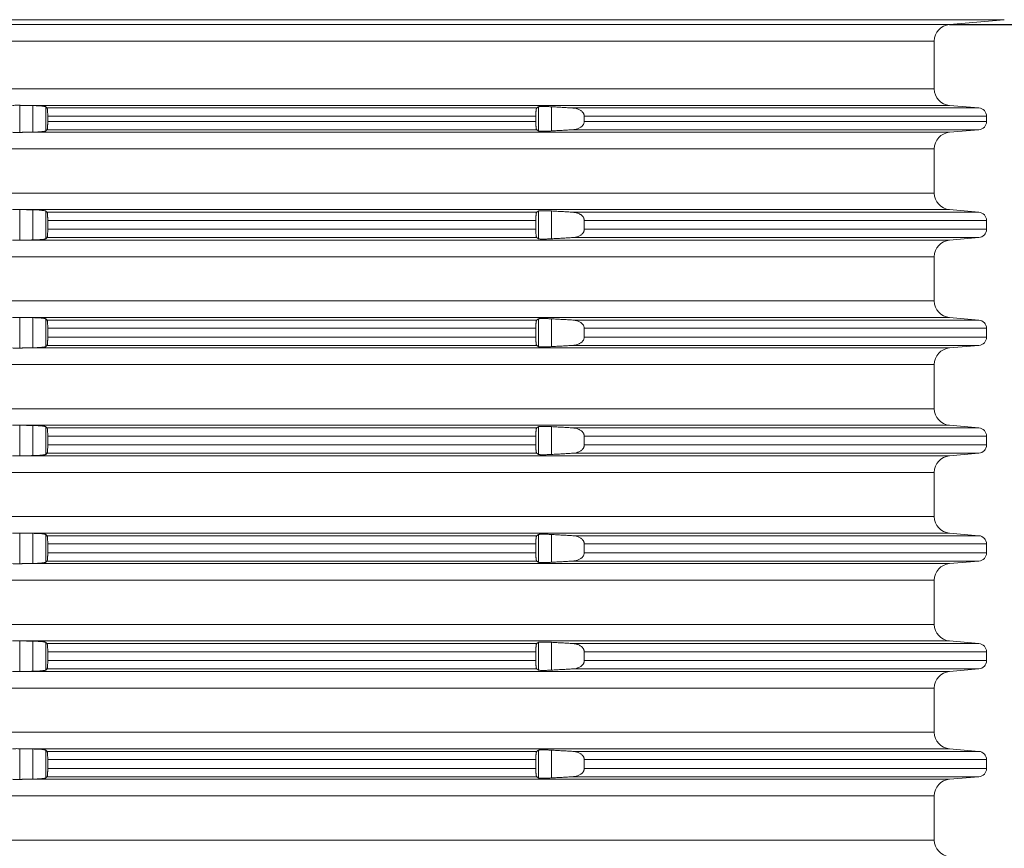
# Model space of a CAD drawing. Units: millimetres. Extents: x 2673 to 4786, y 0 to 1485.
# Drawn here: x 4133 to 4192, y 502 to 552 of the extents above; entities that cross this region are included whole.
import ezdxf

# ---------------------------------------------------------------- set-up
doc = ezdxf.new("R2010")
doc.units = ezdxf.units.MM
doc.linetypes.add('ACAD_ISO04W100', pattern=[30, 24, -3, 0, -3])
doc.layers.add('вспомогательный', color=140, linetype='Continuous', lineweight=20)
doc.layers.add('Оси', color=10, linetype='ACAD_ISO04W100', lineweight=13)
doc.styles.add('ГОСТ 2.304', font='isocpeui.ttf')
doc.dimstyles.new('ME10_DIM_10', dxfattribs={"dimtxt": 15, "dimasz": 10, "dimexe": 2, "dimexo": 0, "dimgap": 2, "dimtad": 4, "dimdsep": 46, "dimtxsty": 'ГОСТ 2.304', "dimcen": 0.09, "dimclrd": 1, "dimclre": 1, "dimclrt": 1, "dimadec": 0, "dimazin": 0, "dimtfac": 1, "dimtmove": 0, "dimatfit": 3, "dimfxl": 1, "dimtolj": 1, "dimtzin": 0, "dimlwd": 18, "dimarcsym": 0})

# ---------------------------------------------------------------- blocks, each defined once
blk = doc.blocks.new('HL8500_Artikel', base_point=(-1880.51, 530.347))
at = {"layer": 'вспомогательный', "linetype": 'Continuous'}
for p, q in [((-1665.001, 608.966), (-1517.052, 608.966)), ((-1661.694, 608.677), (-1520.359, 608.677)), ((-1520.359, 608.677), (-1517.052, 608.966)), ((-1660.781, 607.681), (-1521.272, 607.681)), ((-1521.272, 607.681), (-1521.272, 604.796)), ((-1660.781, 604.796), (-1521.272, 604.796)), ((-1576.42, 602.173), (-1576.42, 603.804)), ((-1576.226, 603.8), (-1520.359, 603.8)), ((-1575.634, 602.188), (-1575.634, 603.789)), ((-1520.359, 603.8), (-1518.579, 603.644)), ((-1574.837, 602.266), (-1574.837, 603.711)), ((-1574.769, 603.644), (-1545.245, 603.644)), ((-1545.147, 602.263), (-1545.147, 603.714)), ((-1544.35, 602.259), (-1544.35, 603.718)), ((-1543.066, 603.644), (-1518.579, 603.644)), ((-1574.729, 603.146), (-1545.3, 603.146)), ((-1574.729, 603.146), (-1574.729, 602.831)), ((-1574.729, 602.831), (-1545.3, 602.831)), ((-1545.3, 603.146), (-1545.3, 602.831)), ((-1542.379, 603.146), (-1518.122, 603.146)), ((-1542.379, 603.146), (-1542.379, 602.831)), ((-1542.379, 602.831), (-1518.122, 602.831)), ((-1518.122, 603.146), (-1518.122, 602.831)), ((-1576.226, 602.177), (-1520.359, 602.177)), ((-1574.769, 602.333), (-1545.245, 602.333)), ((-1543.066, 602.333), (-1518.579, 602.333)), ((-1520.359, 602.177), (-1518.579, 602.333)), ((-1660.781, 601.181), (-1521.272, 601.181)), ((-1521.272, 598.514), (-1521.272, 601.181)), ((-1660.781, 598.514), (-1521.272, 598.514)), ((-1576.42, 595.673), (-1576.42, 597.522)), ((-1576.226, 597.517), (-1520.359, 597.517)), ((-1575.634, 595.688), (-1575.634, 597.506)), ((-1574.837, 595.766), (-1574.837, 597.429)), ((-1574.769, 597.362), (-1545.245, 597.362)), ((-1545.147, 595.763), (-1545.147, 597.432)), ((-1544.35, 595.759), (-1544.35, 597.435)), ((-1543.066, 597.362), (-1518.579, 597.362)), ((-1520.359, 597.517), (-1518.579, 597.362)), ((-1574.729, 596.331), (-1574.729, 596.863)), ((-1574.729, 596.863), (-1545.3, 596.863)), ((-1545.3, 596.331), (-1545.3, 596.863)), ((-1542.379, 596.863), (-1518.122, 596.863)), ((-1542.379, 596.331), (-1542.379, 596.863)), ((-1518.122, 596.331), (-1518.122, 596.863)), ((-1574.729, 596.331), (-1545.3, 596.331)), ((-1542.379, 596.331), (-1518.122, 596.331)), ((-1576.226, 595.677), (-1520.359, 595.677)), ((-1574.769, 595.833), (-1545.245, 595.833)), ((-1543.066, 595.833), (-1518.579, 595.833)), ((-1520.359, 595.677), (-1518.579, 595.833)), ((-1660.781, 594.681), (-1521.272, 594.681)), ((-1521.272, 594.681), (-1521.272, 592.014)), ((-1660.781, 592.014), (-1521.272, 592.014)), ((-1576.42, 589.173), (-1576.42, 591.022)), ((-1576.226, 591.017), (-1520.359, 591.017)), ((-1575.634, 589.188), (-1575.634, 591.006)), ((-1574.837, 589.266), (-1574.837, 590.929)), ((-1574.769, 590.862), (-1545.245, 590.862)), ((-1545.147, 589.263), (-1545.147, 590.932)), ((-1544.35, 589.259), (-1544.35, 590.935)), ((-1543.066, 590.862), (-1518.579, 590.862)), ((-1520.359, 591.017), (-1518.579, 590.862)), ((-1574.729, 590.363), (-1574.729, 589.831)), ((-1574.729, 590.363), (-1545.3, 590.363)), ((-1545.3, 590.363), (-1545.3, 589.831)), ((-1542.379, 590.363), (-1542.379, 589.831)), ((-1542.379, 590.363), (-1518.122, 590.363)), ((-1518.122, 590.363), (-1518.122, 589.831)), ((-1574.729, 589.831), (-1545.3, 589.831)), ((-1542.379, 589.831), (-1518.122, 589.831)), ((-1576.226, 589.177), (-1520.359, 589.177)), ((-1574.769, 589.333), (-1545.245, 589.333)), ((-1543.066, 589.333), (-1518.579, 589.333)), ((-1520.359, 589.177), (-1518.579, 589.333)), ((-1660.781, 588.181), (-1521.272, 588.181)), ((-1521.272, 588.181), (-1521.272, 585.514)), ((-1660.781, 585.514), (-1521.272, 585.514)), ((-1576.42, 582.673), (-1576.42, 584.522)), ((-1576.226, 584.517), (-1520.359, 584.517)), ((-1575.634, 582.688), (-1575.634, 584.506)), ((-1574.837, 582.766), (-1574.837, 584.429)), ((-1574.769, 584.362), (-1545.245, 584.362)), ((-1545.147, 582.763), (-1545.147, 584.432)), ((-1544.35, 582.759), (-1544.35, 584.435)), ((-1543.066, 584.362), (-1518.579, 584.362)), ((-1520.359, 584.517), (-1518.579, 584.362)), ((-1574.729, 583.863), (-1545.3, 583.863)), ((-1574.729, 583.331), (-1574.729, 583.863)), ((-1545.3, 583.331), (-1545.3, 583.863)), ((-1542.379, 583.331), (-1542.379, 583.863)), ((-1542.379, 583.863), (-1518.122, 583.863)), ((-1518.122, 583.331), (-1518.122, 583.863)), ((-1574.729, 583.331), (-1545.3, 583.331)), ((-1542.379, 583.331), (-1518.122, 583.331)), ((-1576.226, 582.677), (-1520.359, 582.677)), ((-1574.769, 582.833), (-1545.245, 582.833)), ((-1543.066, 582.833), (-1518.579, 582.833)), ((-1520.359, 582.677), (-1518.579, 582.833)), ((-1660.781, 581.681), (-1521.272, 581.681)), ((-1521.272, 581.681), (-1521.272, 579.014)), ((-1660.781, 579.014), (-1521.272, 579.014)), ((-1576.42, 576.173), (-1576.42, 578.022)), ((-1576.226, 578.017), (-1520.359, 578.017)), ((-1575.634, 576.188), (-1575.634, 578.006)), ((-1574.837, 576.266), (-1574.837, 577.929)), ((-1574.769, 577.862), (-1545.245, 577.862)), ((-1545.147, 576.263), (-1545.147, 577.932)), ((-1544.35, 576.259), (-1544.35, 577.935)), ((-1543.066, 577.862), (-1518.579, 577.862)), ((-1520.359, 578.017), (-1518.579, 577.862)), ((-1574.729, 577.363), (-1545.3, 577.363)), ((-1574.729, 577.363), (-1574.729, 576.831)), ((-1545.3, 577.363), (-1545.3, 576.831)), ((-1542.379, 577.363), (-1542.379, 576.831)), ((-1542.379, 577.363), (-1518.122, 577.363)), ((-1518.122, 577.363), (-1518.122, 576.831)), ((-1574.729, 576.831), (-1545.3, 576.831)), ((-1542.379, 576.831), (-1518.122, 576.831)), ((-1576.226, 576.177), (-1520.359, 576.177)), ((-1574.769, 576.333), (-1545.245, 576.333)), ((-1543.066, 576.333), (-1518.579, 576.333)), ((-1520.359, 576.177), (-1518.579, 576.333)), ((-1660.781, 575.181), (-1521.272, 575.181)), ((-1521.272, 575.181), (-1521.272, 572.514)), ((-1660.781, 572.514), (-1521.272, 572.514)), ((-1576.42, 569.673), (-1576.42, 571.522)), ((-1576.226, 571.517), (-1520.359, 571.517)), ((-1575.634, 569.688), (-1575.634, 571.506)), ((-1574.837, 569.766), (-1574.837, 571.429)), ((-1574.769, 571.362), (-1545.245, 571.362)), ((-1545.147, 569.763), (-1545.147, 571.432)), ((-1544.35, 569.759), (-1544.35, 571.435)), ((-1543.066, 571.362), (-1518.579, 571.362)), ((-1520.359, 571.517), (-1518.579, 571.362)), ((-1574.729, 570.863), (-1545.3, 570.863)), ((-1574.729, 570.331), (-1574.729, 570.863)), ((-1545.3, 570.331), (-1545.3, 570.863)), ((-1542.379, 570.863), (-1518.122, 570.863)), ((-1542.379, 570.331), (-1542.379, 570.863)), ((-1518.122, 570.331), (-1518.122, 570.863)), ((-1574.729, 570.331), (-1545.3, 570.331)), ((-1542.379, 570.331), (-1518.122, 570.331)), ((-1576.226, 569.677), (-1520.359, 569.677)), ((-1574.769, 569.833), (-1545.245, 569.833)), ((-1543.066, 569.833), (-1518.579, 569.833)), ((-1520.359, 569.677), (-1518.579, 569.833)), ((-1660.781, 568.681), (-1521.272, 568.681)), ((-1521.272, 568.681), (-1521.272, 566.014)), ((-1660.781, 566.014), (-1521.272, 566.014)), ((-1576.42, 563.173), (-1576.42, 565.022)), ((-1576.226, 565.017), (-1520.359, 565.017)), ((-1575.634, 563.188), (-1575.634, 565.006)), ((-1574.837, 563.266), (-1574.837, 564.929)), ((-1574.769, 564.862), (-1545.245, 564.862)), ((-1545.147, 563.263), (-1545.147, 564.932)), ((-1544.35, 563.259), (-1544.35, 564.935)), ((-1543.066, 564.862), (-1518.579, 564.862)), ((-1520.359, 565.017), (-1518.579, 564.862)), ((-1574.729, 564.363), (-1545.3, 564.363)), ((-1574.729, 563.831), (-1574.729, 564.363)), ((-1545.3, 563.831), (-1545.3, 564.363)), ((-1542.379, 564.363), (-1518.122, 564.363)), ((-1542.379, 563.831), (-1542.379, 564.363)), ((-1518.122, 563.831), (-1518.122, 564.363)), ((-1574.729, 563.831), (-1545.3, 563.831)), ((-1542.379, 563.831), (-1518.122, 563.831)), ((-1576.226, 563.177), (-1520.359, 563.177)), ((-1574.769, 563.333), (-1545.245, 563.333)), ((-1543.066, 563.333), (-1518.579, 563.333)), ((-1520.359, 563.177), (-1518.579, 563.333)), ((-1660.781, 562.181), (-1521.272, 562.181)), ((-1521.272, 562.181), (-1521.272, 559.514)), ((-1660.781, 559.514), (-1521.272, 559.514))]:
    blk.add_line(p, q, dxfattribs=at)
for centre, radius, start, end in [((-1520.272, 607.681), 1, 95, 180), ((-1520.272, 604.796), 1, 180, -95), ((-1518.622, 603.146), 0.5, 0, 85), ((-1518.622, 602.831), 0.5, -85, 0), ((-1520.272, 601.181), 1, 95, 180), ((-1520.272, 598.514), 1, 180, -95), ((-1518.622, 596.863), 0.5, 0, 85), ((-1518.622, 596.331), 0.5, -85, 0), ((-1520.272, 594.681), 1, 95, 180), ((-1520.272, 592.014), 1, 180, -95), ((-1518.622, 590.363), 0.5, 0, 85), ((-1518.622, 589.831), 0.5, -85, 0), ((-1520.272, 588.181), 1, 95, 180), ((-1520.272, 585.514), 1, 180, -95), ((-1518.622, 583.863), 0.5, 0, 85), ((-1518.622, 583.331), 0.5, -85, 0), ((-1520.272, 581.681), 1, 95, 180), ((-1520.272, 579.014), 1, 180, -95), ((-1518.622, 577.363), 0.5, 0, 85), ((-1518.622, 576.831), 0.5, -85, 0), ((-1520.272, 575.181), 1, 95, 180), ((-1520.272, 572.514), 1, 180, -95), ((-1518.622, 570.863), 0.5, 0, 85), ((-1518.622, 570.331), 0.5, -85, 0), ((-1520.272, 568.681), 1, 95, 180), ((-1520.272, 566.014), 1, 180, -95), ((-1518.622, 564.363), 0.5, 0, 85), ((-1518.622, 563.831), 0.5, -85, 0), ((-1520.272, 562.181), 1, 95, 180), ((-1520.272, 559.514), 1, 180, -95)]:
    blk.add_arc(centre, radius, start, end, dxfattribs=at)
for points in [[(-1576.862, 603.8), (-1576.763, 603.803), (-1576.651, 603.806), (-1576.533, 603.806), (-1576.42, 603.804)], [(-1576.42, 603.804), (-1576.371, 603.803), (-1576.323, 603.802), (-1576.274, 603.801), (-1576.226, 603.8)], [(-1575.634, 603.789), (-1575.782, 603.791), (-1575.93, 603.794), (-1576.078, 603.797), (-1576.226, 603.8)], [(-1574.837, 603.711), (-1574.852, 603.72), (-1574.879, 603.728), (-1574.922, 603.738), (-1574.966, 603.745), (-1575.018, 603.752), (-1575.093, 603.76), (-1575.252, 603.773), (-1575.434, 603.783), (-1575.533, 603.786), (-1575.634, 603.789)], [(-1574.769, 603.644), (-1574.786, 603.661), (-1574.803, 603.677), (-1574.82, 603.694), (-1574.837, 603.711)], [(-1574.729, 603.146), (-1574.729, 603.193), (-1574.73, 603.235), (-1574.73, 603.27), (-1574.733, 603.347), (-1574.736, 603.419), (-1574.741, 603.484), (-1574.744, 603.517), (-1574.746, 603.544), (-1574.749, 603.564), (-1574.754, 603.594), (-1574.759, 603.618), (-1574.764, 603.636), (-1574.769, 603.644)], [(-1545.245, 603.644), (-1545.25, 603.638), (-1545.255, 603.629), (-1545.261, 603.612), (-1545.269, 603.584), (-1545.275, 603.55), (-1545.281, 603.51), (-1545.287, 603.453), (-1545.292, 603.402), (-1545.294, 603.361), (-1545.297, 603.308), (-1545.299, 603.245), (-1545.3, 603.19), (-1545.3, 603.146)], [(-1545.147, 603.714), (-1545.171, 603.697), (-1545.196, 603.679), (-1545.22, 603.661), (-1545.245, 603.644)], [(-1544.35, 603.718), (-1544.462, 603.723), (-1544.55, 603.727), (-1544.633, 603.73), (-1544.732, 603.733), (-1544.815, 603.734), (-1544.89, 603.734), (-1544.979, 603.733), (-1545.051, 603.73), (-1545.104, 603.725), (-1545.129, 603.72), (-1545.147, 603.714)], [(-1543.066, 603.644), (-1543.388, 603.662), (-1543.708, 603.681), (-1544.028, 603.699), (-1544.35, 603.718)], [(-1542.379, 603.146), (-1542.38, 603.157), (-1542.38, 603.169), (-1542.385, 603.208), (-1542.397, 603.253), (-1542.411, 603.29), (-1542.433, 603.331), (-1542.465, 603.377), (-1542.503, 603.421), (-1542.566, 603.476), (-1542.625, 603.515), (-1542.702, 603.556), (-1542.786, 603.59), (-1542.862, 603.613), (-1542.959, 603.633), (-1543.016, 603.64), (-1543.066, 603.644)], [(-1574.769, 602.333), (-1574.763, 602.343), (-1574.759, 602.359), (-1574.752, 602.392), (-1574.746, 602.437), (-1574.741, 602.492), (-1574.738, 602.535), (-1574.734, 602.592), (-1574.732, 602.655), (-1574.73, 602.707), (-1574.729, 602.775), (-1574.729, 602.831)], [(-1545.3, 602.831), (-1545.3, 602.765), (-1545.298, 602.711), (-1545.297, 602.668), (-1545.294, 602.62), (-1545.292, 602.574), (-1545.287, 602.524), (-1545.281, 602.467), (-1545.273, 602.416), (-1545.265, 602.376), (-1545.255, 602.348), (-1545.25, 602.338), (-1545.245, 602.333)], [(-1543.066, 602.333), (-1543.016, 602.337), (-1542.959, 602.344), (-1542.781, 602.388), (-1542.625, 602.461), (-1542.566, 602.501), (-1542.503, 602.556), (-1542.461, 602.603), (-1542.433, 602.646), (-1542.396, 602.725), (-1542.38, 602.808), (-1542.38, 602.819), (-1542.379, 602.831)], [(-1576.42, 602.173), (-1576.533, 602.171), (-1576.651, 602.171), (-1576.763, 602.173), (-1576.862, 602.177)], [(-1576.226, 602.177), (-1576.274, 602.176), (-1576.323, 602.175), (-1576.371, 602.174), (-1576.42, 602.173)], [(-1576.226, 602.177), (-1576.078, 602.18), (-1575.93, 602.183), (-1575.782, 602.185), (-1575.634, 602.188)], [(-1575.634, 602.188), (-1575.544, 602.19), (-1575.434, 602.194), (-1575.33, 602.199), (-1575.251, 602.204), (-1575.16, 602.211), (-1575.093, 602.217), (-1575.004, 602.226), (-1574.932, 602.237), (-1574.879, 602.248), (-1574.854, 602.256), (-1574.837, 602.266)], [(-1574.837, 602.266), (-1574.82, 602.283), (-1574.803, 602.299), (-1574.786, 602.316), (-1574.769, 602.333)], [(-1545.245, 602.333), (-1545.22, 602.315), (-1545.196, 602.298), (-1545.171, 602.28), (-1545.147, 602.263)], [(-1545.147, 602.263), (-1545.132, 602.257), (-1545.104, 602.252), (-1545.051, 602.247), (-1544.979, 602.244), (-1544.89, 602.242), (-1544.823, 602.242), (-1544.732, 602.244), (-1544.643, 602.246), (-1544.55, 602.249), (-1544.462, 602.253), (-1544.35, 602.259)], [(-1544.35, 602.259), (-1544.028, 602.277), (-1543.708, 602.296), (-1543.387, 602.314), (-1543.066, 602.333)], [(-1576.862, 597.517), (-1576.763, 597.521), (-1576.651, 597.524), (-1576.533, 597.524), (-1576.42, 597.522)], [(-1576.42, 597.522), (-1576.371, 597.52), (-1576.323, 597.519), (-1576.274, 597.518), (-1576.226, 597.517)], [(-1575.634, 597.506), (-1575.782, 597.509), (-1575.93, 597.512), (-1576.078, 597.515), (-1576.226, 597.517)], [(-1574.837, 597.429), (-1574.854, 597.438), (-1574.879, 597.446), (-1574.912, 597.454), (-1574.966, 597.463), (-1575.032, 597.471), (-1575.093, 597.478), (-1575.252, 597.491), (-1575.434, 597.5), (-1575.544, 597.504), (-1575.634, 597.506)], [(-1574.769, 597.362), (-1574.786, 597.378), (-1574.803, 597.395), (-1574.82, 597.412), (-1574.837, 597.429)], [(-1574.729, 596.863), (-1574.729, 596.926), (-1574.73, 596.987), (-1574.732, 597.032), (-1574.733, 597.071), (-1574.734, 597.102), (-1574.737, 597.142), (-1574.739, 597.175), (-1574.741, 597.202), (-1574.746, 597.258), (-1574.752, 597.302), (-1574.759, 597.336), (-1574.764, 597.354), (-1574.769, 597.362)], [(-1545.245, 597.362), (-1545.25, 597.356), (-1545.255, 597.346), (-1545.265, 597.319), (-1545.273, 597.279), (-1545.281, 597.228), (-1545.284, 597.2), (-1545.288, 597.165), (-1545.292, 597.12), (-1545.294, 597.074), (-1545.297, 597.026), (-1545.299, 596.946), (-1545.3, 596.863)], [(-1545.147, 597.432), (-1545.171, 597.414), (-1545.196, 597.397), (-1545.22, 597.379), (-1545.245, 597.362)], [(-1544.35, 597.435), (-1544.462, 597.441), (-1544.55, 597.445), (-1544.673, 597.449), (-1544.787, 597.452), (-1544.89, 597.452), (-1544.979, 597.451), (-1545.051, 597.447), (-1545.104, 597.442), (-1545.132, 597.437), (-1545.147, 597.432)], [(-1543.066, 597.362), (-1543.387, 597.38), (-1543.708, 597.399), (-1544.029, 597.417), (-1544.35, 597.435)], [(-1542.379, 596.863), (-1542.38, 596.875), (-1542.38, 596.887), (-1542.386, 596.932), (-1542.397, 596.971), (-1542.414, 597.013), (-1542.433, 597.049), (-1542.468, 597.099), (-1542.503, 597.139), (-1542.566, 597.194), (-1542.625, 597.233), (-1542.711, 597.278), (-1542.786, 597.308), (-1542.871, 597.333), (-1542.959, 597.35), (-1543.009, 597.357), (-1543.066, 597.362)], [(-1574.769, 595.833), (-1574.764, 595.842), (-1574.759, 595.859), (-1574.754, 595.88), (-1574.749, 595.913), (-1574.745, 595.945), (-1574.741, 595.992), (-1574.737, 596.04), (-1574.734, 596.092), (-1574.732, 596.155), (-1574.73, 596.207), (-1574.73, 596.262), (-1574.729, 596.331)], [(-1545.3, 596.331), (-1545.3, 596.265), (-1545.298, 596.211), (-1545.297, 596.168), (-1545.294, 596.12), (-1545.292, 596.074), (-1545.287, 596.024), (-1545.281, 595.967), (-1545.277, 595.935), (-1545.272, 595.911), (-1545.269, 595.892), (-1545.262, 595.867), (-1545.255, 595.848), (-1545.25, 595.839), (-1545.245, 595.833)], [(-1543.066, 595.833), (-1543.016, 595.837), (-1542.959, 595.844), (-1542.862, 595.864), (-1542.786, 595.886), (-1542.702, 595.92), (-1542.625, 595.961), (-1542.566, 596.001), (-1542.503, 596.056), (-1542.461, 596.103), (-1542.433, 596.146), (-1542.414, 596.181), (-1542.397, 596.224), (-1542.386, 596.265), (-1542.38, 596.308), (-1542.38, 596.319), (-1542.379, 596.331)], [(-1576.42, 595.673), (-1576.533, 595.671), (-1576.651, 595.671), (-1576.763, 595.673), (-1576.862, 595.677)], [(-1576.226, 595.677), (-1576.274, 595.676), (-1576.323, 595.675), (-1576.371, 595.674), (-1576.42, 595.673)], [(-1576.226, 595.677), (-1576.078, 595.68), (-1575.93, 595.683), (-1575.782, 595.685), (-1575.634, 595.688)], [(-1575.634, 595.688), (-1575.533, 595.691), (-1575.434, 595.694), (-1575.34, 595.699), (-1575.251, 595.704), (-1575.168, 595.71), (-1575.093, 595.717), (-1575.004, 595.726), (-1574.932, 595.737), (-1574.879, 595.748), (-1574.849, 595.758), (-1574.837, 595.766)], [(-1574.837, 595.766), (-1574.82, 595.783), (-1574.803, 595.799), (-1574.786, 595.816), (-1574.769, 595.833)], [(-1545.245, 595.833), (-1545.22, 595.815), (-1545.196, 595.798), (-1545.171, 595.78), (-1545.147, 595.763)], [(-1545.147, 595.763), (-1545.129, 595.756), (-1545.104, 595.752), (-1545.071, 595.748), (-1545.017, 595.745), (-1544.965, 595.743), (-1544.89, 595.742), (-1544.815, 595.743), (-1544.732, 595.744), (-1544.653, 595.746), (-1544.55, 595.749), (-1544.451, 595.754), (-1544.35, 595.759)], [(-1544.35, 595.759), (-1544.028, 595.777), (-1543.708, 595.796), (-1543.387, 595.814), (-1543.066, 595.833)], [(-1576.862, 591.017), (-1576.763, 591.021), (-1576.651, 591.024), (-1576.533, 591.024), (-1576.42, 591.022)], [(-1576.42, 591.022), (-1576.371, 591.02), (-1576.323, 591.019), (-1576.274, 591.018), (-1576.226, 591.017)], [(-1575.634, 591.006), (-1575.782, 591.009), (-1575.93, 591.012), (-1576.078, 591.015), (-1576.226, 591.017)], [(-1574.837, 590.929), (-1574.849, 590.936), (-1574.879, 590.946), (-1574.899, 590.951), (-1574.928, 590.956), (-1574.966, 590.963), (-1575.025, 590.971), (-1575.093, 590.978), (-1575.168, 590.985), (-1575.251, 590.991), (-1575.301, 590.994), (-1575.362, 590.997), (-1575.434, 591), (-1575.533, 591.004), (-1575.634, 591.006)], [(-1574.769, 590.862), (-1574.786, 590.878), (-1574.803, 590.895), (-1574.82, 590.912), (-1574.837, 590.929)], [(-1574.729, 590.363), (-1574.73, 590.433), (-1574.73, 590.487), (-1574.734, 590.602), (-1574.741, 590.702), (-1574.744, 590.74), (-1574.749, 590.782), (-1574.753, 590.809), (-1574.759, 590.836), (-1574.764, 590.852), (-1574.769, 590.862)], [(-1545.245, 590.862), (-1545.25, 590.855), (-1545.255, 590.846), (-1545.261, 590.83), (-1545.269, 590.802), (-1545.276, 590.764), (-1545.281, 590.728), (-1545.287, 590.67), (-1545.292, 590.62), (-1545.295, 590.57), (-1545.297, 590.526), (-1545.299, 590.446), (-1545.3, 590.363)], [(-1545.147, 590.932), (-1545.171, 590.914), (-1545.196, 590.897), (-1545.22, 590.879), (-1545.245, 590.862)], [(-1544.35, 590.935), (-1544.407, 590.938), (-1544.475, 590.942), (-1544.55, 590.945), (-1544.621, 590.948), (-1544.682, 590.949), (-1544.732, 590.951), (-1544.806, 590.952), (-1544.89, 590.952), (-1544.979, 590.951), (-1545.051, 590.947), (-1545.104, 590.942), (-1545.127, 590.939), (-1545.14, 590.935), (-1545.147, 590.932)], [(-1543.066, 590.862), (-1543.388, 590.88), (-1543.708, 590.899), (-1544.029, 590.917), (-1544.35, 590.935)], [(-1542.379, 590.363), (-1542.38, 590.375), (-1542.38, 590.387), (-1542.396, 590.469), (-1542.433, 590.549), (-1542.465, 590.595), (-1542.503, 590.639), (-1542.553, 590.683), (-1542.625, 590.733), (-1542.702, 590.774), (-1542.786, 590.808), (-1542.88, 590.835), (-1542.959, 590.85), (-1543.016, 590.858), (-1543.066, 590.862)], [(-1574.769, 589.333), (-1574.764, 589.341), (-1574.759, 589.359), (-1574.752, 589.392), (-1574.746, 589.437), (-1574.741, 589.492), (-1574.737, 589.546), (-1574.734, 589.592), (-1574.732, 589.655), (-1574.73, 589.707), (-1574.73, 589.754), (-1574.729, 589.795), (-1574.729, 589.831)], [(-1545.3, 589.831), (-1545.299, 589.749), (-1545.297, 589.668), (-1545.295, 589.624), (-1545.292, 589.574), (-1545.287, 589.518), (-1545.281, 589.467), (-1545.273, 589.416), (-1545.265, 589.376), (-1545.255, 589.348), (-1545.25, 589.339), (-1545.245, 589.333)], [(-1543.066, 589.333), (-1543.012, 589.337), (-1542.959, 589.344), (-1542.871, 589.362), (-1542.786, 589.386), (-1542.692, 589.425), (-1542.625, 589.461), (-1542.559, 589.506), (-1542.503, 589.556), (-1542.461, 589.603), (-1542.433, 589.646), (-1542.396, 589.725), (-1542.38, 589.808), (-1542.38, 589.819), (-1542.379, 589.831)], [(-1576.42, 589.173), (-1576.533, 589.171), (-1576.651, 589.171), (-1576.763, 589.173), (-1576.862, 589.177)], [(-1576.226, 589.177), (-1576.274, 589.176), (-1576.323, 589.175), (-1576.371, 589.174), (-1576.42, 589.173)], [(-1576.226, 589.177), (-1576.078, 589.18), (-1575.93, 589.183), (-1575.782, 589.185), (-1575.634, 589.188)], [(-1575.634, 589.188), (-1575.533, 589.191), (-1575.434, 589.194), (-1575.362, 589.197), (-1575.301, 589.201), (-1575.251, 589.204), (-1575.168, 589.21), (-1575.093, 589.217), (-1575.004, 589.226), (-1574.932, 589.237), (-1574.879, 589.248), (-1574.849, 589.258), (-1574.837, 589.266)], [(-1574.837, 589.266), (-1574.82, 589.283), (-1574.803, 589.299), (-1574.786, 589.316), (-1574.769, 589.333)], [(-1545.245, 589.333), (-1545.22, 589.315), (-1545.196, 589.298), (-1545.171, 589.28), (-1545.147, 589.263)], [(-1545.147, 589.263), (-1545.132, 589.257), (-1545.104, 589.252), (-1545.071, 589.248), (-1545.017, 589.245), (-1544.959, 589.243), (-1544.89, 589.242), (-1544.823, 589.242), (-1544.732, 589.244), (-1544.643, 589.246), (-1544.55, 589.249), (-1544.462, 589.253), (-1544.35, 589.259)], [(-1544.35, 589.259), (-1544.028, 589.277), (-1543.708, 589.296), (-1543.388, 589.314), (-1543.066, 589.333)], [(-1576.862, 584.517), (-1576.763, 584.521), (-1576.651, 584.524), (-1576.533, 584.524), (-1576.42, 584.522)], [(-1576.42, 584.522), (-1576.371, 584.52), (-1576.323, 584.519), (-1576.274, 584.518), (-1576.226, 584.517)], [(-1575.634, 584.506), (-1575.782, 584.509), (-1575.93, 584.512), (-1576.078, 584.515), (-1576.226, 584.517)], [(-1574.837, 584.429), (-1574.849, 584.436), (-1574.879, 584.446), (-1574.932, 584.457), (-1575.004, 584.468), (-1575.093, 584.478), (-1575.168, 584.485), (-1575.251, 584.491), (-1575.35, 584.496), (-1575.434, 584.5), (-1575.489, 584.502), (-1575.557, 584.504), (-1575.634, 584.506)], [(-1574.769, 584.362), (-1574.786, 584.378), (-1574.803, 584.395), (-1574.82, 584.412), (-1574.837, 584.429)], [(-1574.729, 583.863), (-1574.729, 583.919), (-1574.73, 583.987), (-1574.732, 584.052), (-1574.734, 584.102), (-1574.737, 584.154), (-1574.741, 584.202), (-1574.744, 584.24), (-1574.749, 584.282), (-1574.753, 584.309), (-1574.759, 584.336), (-1574.764, 584.352), (-1574.769, 584.362)], [(-1545.245, 584.362), (-1545.25, 584.356), (-1545.255, 584.346), (-1545.261, 584.33), (-1545.269, 584.302), (-1545.272, 584.284), (-1545.277, 584.259), (-1545.281, 584.228), (-1545.287, 584.17), (-1545.292, 584.12), (-1545.294, 584.079), (-1545.297, 584.026), (-1545.298, 583.984), (-1545.3, 583.929), (-1545.3, 583.863)], [(-1545.147, 584.432), (-1545.171, 584.414), (-1545.196, 584.397), (-1545.22, 584.379), (-1545.245, 584.362)], [(-1544.35, 584.435), (-1544.462, 584.441), (-1544.55, 584.445), (-1544.732, 584.451), (-1544.89, 584.452), (-1544.965, 584.451), (-1545.017, 584.449), (-1545.066, 584.446), (-1545.104, 584.442), (-1545.129, 584.438), (-1545.147, 584.432)], [(-1543.066, 584.362), (-1543.388, 584.38), (-1543.708, 584.399), (-1544.029, 584.417), (-1544.35, 584.435)], [(-1542.379, 583.863), (-1542.38, 583.875), (-1542.38, 583.887), (-1542.385, 583.926), (-1542.397, 583.971), (-1542.414, 584.013), (-1542.433, 584.049), (-1542.461, 584.091), (-1542.503, 584.139), (-1542.553, 584.183), (-1542.625, 584.233), (-1542.692, 584.27), (-1542.786, 584.308), (-1542.88, 584.335), (-1542.959, 584.35), (-1543.012, 584.357), (-1543.066, 584.362)], [(-1574.769, 582.833), (-1574.763, 582.843), (-1574.759, 582.859), (-1574.754, 582.883), (-1574.749, 582.913), (-1574.744, 582.954), (-1574.741, 582.992), (-1574.734, 583.092), (-1574.73, 583.207), (-1574.729, 583.275), (-1574.729, 583.331)], [(-1545.3, 583.331), (-1545.299, 583.249), (-1545.297, 583.168), (-1545.295, 583.124), (-1545.292, 583.074), (-1545.287, 583.018), (-1545.281, 582.967), (-1545.275, 582.926), (-1545.269, 582.892), (-1545.262, 582.867), (-1545.255, 582.848), (-1545.25, 582.838), (-1545.245, 582.833)], [(-1543.066, 582.833), (-1543.009, 582.838), (-1542.959, 582.844), (-1542.781, 582.888), (-1542.625, 582.961), (-1542.566, 583.001), (-1542.503, 583.056), (-1542.468, 583.095), (-1542.433, 583.146), (-1542.412, 583.184), (-1542.397, 583.224), (-1542.386, 583.262), (-1542.38, 583.308), (-1542.38, 583.319), (-1542.379, 583.331)], [(-1576.42, 582.673), (-1576.533, 582.671), (-1576.651, 582.671), (-1576.763, 582.673), (-1576.862, 582.677)], [(-1576.226, 582.677), (-1576.274, 582.676), (-1576.323, 582.675), (-1576.371, 582.674), (-1576.42, 582.673)], [(-1576.226, 582.677), (-1576.078, 582.68), (-1575.93, 582.683), (-1575.782, 582.685), (-1575.634, 582.688)], [(-1575.634, 582.688), (-1575.544, 582.69), (-1575.434, 582.694), (-1575.34, 582.699), (-1575.251, 582.704), (-1575.16, 582.711), (-1575.093, 582.717), (-1575.025, 582.724), (-1574.966, 582.732), (-1574.922, 582.739), (-1574.879, 582.748), (-1574.852, 582.757), (-1574.837, 582.766)], [(-1574.837, 582.766), (-1574.82, 582.783), (-1574.803, 582.799), (-1574.786, 582.816), (-1574.769, 582.833)], [(-1545.245, 582.833), (-1545.22, 582.815), (-1545.196, 582.798), (-1545.171, 582.78), (-1545.147, 582.763)], [(-1545.147, 582.763), (-1545.132, 582.757), (-1545.104, 582.752), (-1545.061, 582.748), (-1545.017, 582.745), (-1544.952, 582.743), (-1544.89, 582.742), (-1544.787, 582.743), (-1544.673, 582.745), (-1544.55, 582.749), (-1544.44, 582.754), (-1544.35, 582.759)], [(-1544.35, 582.759), (-1544.029, 582.777), (-1543.708, 582.796), (-1543.388, 582.814), (-1543.066, 582.833)], [(-1576.862, 578.017), (-1576.763, 578.021), (-1576.651, 578.024), (-1576.533, 578.024), (-1576.42, 578.022)], [(-1576.42, 578.022), (-1576.371, 578.02), (-1576.323, 578.019), (-1576.274, 578.018), (-1576.226, 578.017)], [(-1575.634, 578.006), (-1575.782, 578.009), (-1575.93, 578.012), (-1576.078, 578.015), (-1576.226, 578.017)], [(-1574.837, 577.929), (-1574.854, 577.938), (-1574.879, 577.946), (-1574.917, 577.955), (-1574.966, 577.963), (-1575.032, 577.971), (-1575.093, 577.978), (-1575.252, 577.991), (-1575.434, 578), (-1575.544, 578.004), (-1575.634, 578.006)], [(-1574.769, 577.862), (-1574.786, 577.878), (-1574.803, 577.895), (-1574.82, 577.912), (-1574.837, 577.929)], [(-1574.729, 577.363), (-1574.729, 577.419), (-1574.73, 577.487), (-1574.732, 577.54), (-1574.734, 577.602), (-1574.738, 577.66), (-1574.741, 577.702), (-1574.744, 577.74), (-1574.749, 577.782), (-1574.753, 577.809), (-1574.759, 577.836), (-1574.764, 577.852), (-1574.769, 577.862)], [(-1545.245, 577.862), (-1545.25, 577.855), (-1545.255, 577.846), (-1545.265, 577.819), (-1545.273, 577.779), (-1545.281, 577.728), (-1545.287, 577.677), (-1545.292, 577.62), (-1545.294, 577.579), (-1545.297, 577.526), (-1545.299, 577.462), (-1545.3, 577.407), (-1545.3, 577.363)], [(-1545.147, 577.932), (-1545.171, 577.914), (-1545.196, 577.897), (-1545.22, 577.879), (-1545.245, 577.862)], [(-1544.35, 577.935), (-1544.451, 577.941), (-1544.55, 577.945), (-1544.621, 577.948), (-1544.682, 577.949), (-1544.732, 577.951), (-1544.815, 577.952), (-1544.89, 577.952), (-1544.979, 577.951), (-1545.051, 577.947), (-1545.104, 577.942), (-1545.127, 577.939), (-1545.14, 577.935), (-1545.147, 577.932)], [(-1543.066, 577.862), (-1543.388, 577.88), (-1543.708, 577.899), (-1544.029, 577.917), (-1544.35, 577.935)], [(-1542.379, 577.363), (-1542.38, 577.375), (-1542.38, 577.387), (-1542.386, 577.429), (-1542.397, 577.471), (-1542.414, 577.513), (-1542.433, 577.549), (-1542.468, 577.599), (-1542.503, 577.639), (-1542.559, 577.689), (-1542.625, 577.733), (-1542.781, 577.806), (-1542.959, 577.85), (-1543.009, 577.857), (-1543.066, 577.862)], [(-1574.769, 576.333), (-1574.764, 576.342), (-1574.759, 576.359), (-1574.754, 576.38), (-1574.749, 576.413), (-1574.745, 576.45), (-1574.741, 576.492), (-1574.737, 576.54), (-1574.734, 576.592), (-1574.732, 576.655), (-1574.73, 576.707), (-1574.729, 576.775), (-1574.729, 576.831)], [(-1545.3, 576.831), (-1545.3, 576.765), (-1545.298, 576.711), (-1545.297, 576.668), (-1545.294, 576.62), (-1545.292, 576.574), (-1545.288, 576.53), (-1545.284, 576.494), (-1545.281, 576.467), (-1545.274, 576.422), (-1545.269, 576.392), (-1545.262, 576.367), (-1545.255, 576.348), (-1545.25, 576.339), (-1545.245, 576.333)], [(-1543.066, 576.333), (-1543.016, 576.337), (-1542.959, 576.344), (-1542.781, 576.388), (-1542.625, 576.461), (-1542.566, 576.501), (-1542.503, 576.556), (-1542.465, 576.599), (-1542.433, 576.646), (-1542.396, 576.725), (-1542.38, 576.808), (-1542.38, 576.819), (-1542.379, 576.831)], [(-1576.42, 576.173), (-1576.533, 576.171), (-1576.651, 576.171), (-1576.763, 576.173), (-1576.862, 576.177)], [(-1576.226, 576.177), (-1576.274, 576.176), (-1576.323, 576.175), (-1576.371, 576.174), (-1576.42, 576.173)], [(-1576.226, 576.177), (-1576.078, 576.18), (-1575.93, 576.183), (-1575.782, 576.185), (-1575.634, 576.188)], [(-1575.634, 576.188), (-1575.557, 576.19), (-1575.489, 576.192), (-1575.434, 576.194), (-1575.35, 576.198), (-1575.251, 576.204), (-1575.168, 576.21), (-1575.093, 576.217), (-1575.04, 576.222), (-1574.998, 576.227), (-1574.966, 576.232), (-1574.917, 576.24), (-1574.879, 576.248), (-1574.849, 576.258), (-1574.837, 576.266)], [(-1574.837, 576.266), (-1574.82, 576.283), (-1574.803, 576.299), (-1574.786, 576.316), (-1574.769, 576.333)], [(-1545.245, 576.333), (-1545.22, 576.315), (-1545.196, 576.298), (-1545.171, 576.28), (-1545.147, 576.263)], [(-1545.147, 576.263), (-1545.129, 576.256), (-1545.104, 576.252), (-1545.066, 576.248), (-1545.017, 576.245), (-1544.965, 576.243), (-1544.89, 576.242), (-1544.732, 576.244), (-1544.55, 576.249), (-1544.44, 576.254), (-1544.35, 576.259)], [(-1544.35, 576.259), (-1544.028, 576.277), (-1543.708, 576.296), (-1543.388, 576.314), (-1543.066, 576.333)], [(-1576.862, 571.517), (-1576.763, 571.521), (-1576.651, 571.524), (-1576.533, 571.524), (-1576.42, 571.522)], [(-1576.42, 571.522), (-1576.371, 571.52), (-1576.323, 571.519), (-1576.274, 571.518), (-1576.226, 571.517)], [(-1575.634, 571.506), (-1575.782, 571.509), (-1575.93, 571.512), (-1576.078, 571.515), (-1576.226, 571.517)], [(-1574.837, 571.429), (-1574.849, 571.436), (-1574.879, 571.446), (-1574.899, 571.451), (-1574.928, 571.456), (-1574.966, 571.463), (-1575.032, 571.471), (-1575.093, 571.478), (-1575.168, 571.485), (-1575.251, 571.491), (-1575.35, 571.496), (-1575.434, 571.5), (-1575.533, 571.504), (-1575.634, 571.506)], [(-1574.769, 571.362), (-1574.786, 571.378), (-1574.803, 571.395), (-1574.82, 571.412), (-1574.837, 571.429)], [(-1574.729, 570.863), (-1574.729, 570.911), (-1574.73, 570.953), (-1574.73, 570.987), (-1574.732, 571.046), (-1574.734, 571.102), (-1574.737, 571.154), (-1574.741, 571.202), (-1574.744, 571.24), (-1574.749, 571.282), (-1574.754, 571.312), (-1574.759, 571.336), (-1574.764, 571.354), (-1574.769, 571.362)], [(-1545.245, 571.362), (-1545.25, 571.355), (-1545.255, 571.346), (-1545.263, 571.325), (-1545.269, 571.302), (-1545.274, 571.272), (-1545.281, 571.228), (-1545.287, 571.17), (-1545.292, 571.12), (-1545.294, 571.074), (-1545.297, 571.026), (-1545.298, 570.984), (-1545.3, 570.929), (-1545.3, 570.863)], [(-1545.147, 571.432), (-1545.171, 571.414), (-1545.196, 571.397), (-1545.22, 571.379), (-1545.245, 571.362)], [(-1544.35, 571.435), (-1544.451, 571.441), (-1544.55, 571.445), (-1544.643, 571.448), (-1544.732, 571.451), (-1544.806, 571.452), (-1544.89, 571.452), (-1544.979, 571.451), (-1545.051, 571.447), (-1545.104, 571.442), (-1545.127, 571.439), (-1545.14, 571.435), (-1545.147, 571.432)], [(-1543.066, 571.362), (-1543.388, 571.38), (-1543.708, 571.399), (-1544.029, 571.417), (-1544.35, 571.435)], [(-1542.379, 570.863), (-1542.38, 570.875), (-1542.38, 570.887), (-1542.386, 570.932), (-1542.397, 570.971), (-1542.412, 571.01), (-1542.433, 571.049), (-1542.461, 571.091), (-1542.503, 571.139), (-1542.553, 571.183), (-1542.625, 571.233), (-1542.711, 571.278), (-1542.786, 571.308), (-1542.871, 571.333), (-1542.959, 571.35), (-1543.009, 571.357), (-1543.066, 571.362)], [(-1574.769, 569.833), (-1574.764, 569.842), (-1574.759, 569.859), (-1574.752, 569.892), (-1574.746, 569.937), (-1574.741, 569.992), (-1574.737, 570.04), (-1574.734, 570.092), (-1574.732, 570.155), (-1574.73, 570.207), (-1574.73, 570.262), (-1574.729, 570.331)], [(-1545.3, 570.331), (-1545.3, 570.265), (-1545.298, 570.211), (-1545.297, 570.168), (-1545.294, 570.12), (-1545.292, 570.074), (-1545.287, 570.018), (-1545.281, 569.967), (-1545.273, 569.916), (-1545.265, 569.876), (-1545.255, 569.848), (-1545.25, 569.839), (-1545.245, 569.833)], [(-1543.066, 569.833), (-1543.009, 569.838), (-1542.959, 569.844), (-1542.781, 569.888), (-1542.625, 569.961), (-1542.553, 570.011), (-1542.503, 570.056), (-1542.461, 570.103), (-1542.433, 570.146), (-1542.412, 570.184), (-1542.397, 570.224), (-1542.386, 570.265), (-1542.38, 570.308), (-1542.38, 570.319), (-1542.379, 570.331)], [(-1576.42, 569.673), (-1576.533, 569.671), (-1576.651, 569.671), (-1576.763, 569.673), (-1576.862, 569.677)], [(-1576.226, 569.677), (-1576.274, 569.676), (-1576.323, 569.675), (-1576.371, 569.674), (-1576.42, 569.673)], [(-1576.226, 569.677), (-1576.078, 569.68), (-1575.93, 569.683), (-1575.782, 569.685), (-1575.634, 569.688)], [(-1575.634, 569.688), (-1575.557, 569.69), (-1575.489, 569.692), (-1575.434, 569.694), (-1575.35, 569.698), (-1575.251, 569.704), (-1575.168, 569.71), (-1575.093, 569.717), (-1575.032, 569.723), (-1574.966, 569.732), (-1574.928, 569.738), (-1574.899, 569.744), (-1574.879, 569.748), (-1574.849, 569.758), (-1574.837, 569.766)], [(-1574.837, 569.766), (-1574.82, 569.783), (-1574.803, 569.799), (-1574.786, 569.816), (-1574.769, 569.833)], [(-1545.245, 569.833), (-1545.22, 569.815), (-1545.196, 569.798), (-1545.171, 569.78), (-1545.147, 569.763)], [(-1545.147, 569.763), (-1545.129, 569.756), (-1545.104, 569.752), (-1545.051, 569.747), (-1544.979, 569.744), (-1544.89, 569.742), (-1544.806, 569.743), (-1544.732, 569.744), (-1544.653, 569.746), (-1544.55, 569.749), (-1544.451, 569.754), (-1544.35, 569.759)], [(-1544.35, 569.759), (-1544.028, 569.777), (-1543.708, 569.796), (-1543.387, 569.814), (-1543.066, 569.833)], [(-1576.862, 565.017), (-1576.763, 565.021), (-1576.651, 565.024), (-1576.533, 565.024), (-1576.42, 565.022)], [(-1576.42, 565.022), (-1576.371, 565.02), (-1576.323, 565.019), (-1576.274, 565.018), (-1576.226, 565.017)], [(-1575.634, 565.006), (-1575.782, 565.009), (-1575.93, 565.012), (-1576.078, 565.015), (-1576.226, 565.017)], [(-1574.837, 564.929), (-1574.854, 564.938), (-1574.879, 564.946), (-1574.922, 564.955), (-1574.966, 564.963), (-1575.032, 564.971), (-1575.093, 564.978), (-1575.252, 564.991), (-1575.434, 565), (-1575.544, 565.004), (-1575.634, 565.006)], [(-1574.769, 564.862), (-1574.786, 564.878), (-1574.803, 564.895), (-1574.82, 564.912), (-1574.837, 564.929)], [(-1574.729, 564.363), (-1574.729, 564.426), (-1574.73, 564.487), (-1574.732, 564.54), (-1574.734, 564.602), (-1574.737, 564.642), (-1574.739, 564.675), (-1574.741, 564.702), (-1574.746, 564.758), (-1574.752, 564.802), (-1574.759, 564.836), (-1574.764, 564.854), (-1574.769, 564.862)], [(-1545.245, 564.862), (-1545.25, 564.855), (-1545.255, 564.846), (-1545.265, 564.819), (-1545.273, 564.779), (-1545.281, 564.728), (-1545.287, 564.67), (-1545.292, 564.62), (-1545.294, 564.579), (-1545.297, 564.526), (-1545.299, 564.462), (-1545.3, 564.407), (-1545.3, 564.363)], [(-1545.147, 564.932), (-1545.171, 564.914), (-1545.196, 564.897), (-1545.22, 564.879), (-1545.245, 564.862)], [(-1544.35, 564.935), (-1544.462, 564.941), (-1544.55, 564.945), (-1544.653, 564.949), (-1544.732, 564.951), (-1544.815, 564.952), (-1544.89, 564.952), (-1544.979, 564.951), (-1545.051, 564.947), (-1545.104, 564.942), (-1545.129, 564.938), (-1545.147, 564.932)], [(-1543.066, 564.862), (-1543.388, 564.88), (-1543.708, 564.899), (-1544.029, 564.917), (-1544.35, 564.935)], [(-1542.379, 564.363), (-1542.38, 564.375), (-1542.38, 564.387), (-1542.385, 564.426), (-1542.397, 564.471), (-1542.412, 564.51), (-1542.433, 564.549), (-1542.465, 564.595), (-1542.503, 564.639), (-1542.566, 564.694), (-1542.625, 564.733), (-1542.711, 564.778), (-1542.786, 564.808), (-1542.871, 564.833), (-1542.959, 564.85), (-1543.012, 564.857), (-1543.066, 564.862)], [(-1574.769, 563.333), (-1574.763, 563.343), (-1574.759, 563.359), (-1574.752, 563.392), (-1574.746, 563.437), (-1574.741, 563.492), (-1574.737, 563.546), (-1574.734, 563.592), (-1574.732, 563.655), (-1574.73, 563.707), (-1574.729, 563.769), (-1574.729, 563.831)], [(-1545.3, 563.831), (-1545.3, 563.765), (-1545.298, 563.711), (-1545.297, 563.668), (-1545.294, 563.62), (-1545.292, 563.574), (-1545.287, 563.518), (-1545.281, 563.467), (-1545.275, 563.426), (-1545.269, 563.392), (-1545.263, 563.369), (-1545.255, 563.348), (-1545.25, 563.339), (-1545.245, 563.333)], [(-1543.066, 563.333), (-1543.009, 563.338), (-1542.959, 563.344), (-1542.871, 563.362), (-1542.786, 563.386), (-1542.702, 563.42), (-1542.625, 563.461), (-1542.559, 563.506), (-1542.503, 563.556), (-1542.468, 563.595), (-1542.433, 563.646), (-1542.411, 563.687), (-1542.397, 563.724), (-1542.385, 563.768), (-1542.38, 563.808), (-1542.38, 563.819), (-1542.379, 563.831)], [(-1576.42, 563.173), (-1576.533, 563.171), (-1576.651, 563.171), (-1576.763, 563.173), (-1576.862, 563.177)], [(-1576.226, 563.177), (-1576.274, 563.176), (-1576.323, 563.175), (-1576.371, 563.174), (-1576.42, 563.173)], [(-1576.226, 563.177), (-1576.078, 563.18), (-1575.93, 563.183), (-1575.782, 563.185), (-1575.634, 563.188)], [(-1575.634, 563.188), (-1575.557, 563.19), (-1575.489, 563.192), (-1575.434, 563.194), (-1575.31, 563.2), (-1575.196, 563.208), (-1575.093, 563.217), (-1575.004, 563.226), (-1574.932, 563.237), (-1574.879, 563.248), (-1574.849, 563.258), (-1574.837, 563.266)], [(-1574.837, 563.266), (-1574.82, 563.283), (-1574.803, 563.299), (-1574.786, 563.316), (-1574.769, 563.333)], [(-1545.245, 563.333), (-1545.22, 563.315), (-1545.196, 563.298), (-1545.171, 563.28), (-1545.147, 563.263)], [(-1545.147, 563.263), (-1545.132, 563.257), (-1545.104, 563.252), (-1545.061, 563.248), (-1545.017, 563.245), (-1544.952, 563.243), (-1544.89, 563.242), (-1544.787, 563.243), (-1544.673, 563.245), (-1544.55, 563.249), (-1544.451, 563.254), (-1544.35, 563.259)], [(-1544.35, 563.259), (-1544.029, 563.277), (-1543.708, 563.296), (-1543.388, 563.314), (-1543.066, 563.333)]]:
    blk.add_spline(points, degree=3, dxfattribs=at)
blk = doc.blocks.new('*D72')
at = {"layer": 'Defpoints', "color": 0, "linetype": 'ByBlock', "transparency": 16777216}
for p in [(4237.678, 580.01), (4247.678, 580.01), (4188.857, 551.76)]:
    blk.add_point(p, dxfattribs=at)
at = {"layer": 'Оси', "color": 1, "linetype": 'ByBlock', "lineweight": 18, "transparency": 16777216}
for p, q in [((4247.678, 590.01), (4247.678, 600.01)), ((4247.678, 580.01), (4247.678, 578.646)), ((4247.678, 551.76), (4247.678, 553.123)), ((4247.678, 541.76), (4247.678, 531.76))]:
    blk.add_line(p, q, dxfattribs=at)
at = {"layer": 'Оси', "color": 1, "linetype": 'ByBlock', "lineweight": -2, "transparency": 16777216}
for p, q in [((4237.678, 580.01), (4249.678, 580.01)), ((4188.857, 551.76), (4249.678, 551.76))]:
    blk.add_line(p, q, dxfattribs=at)
at = {"layer": 'Оси', "color": 1, "linetype": 'ByBlock', "transparency": 16777216}
for points in [[(4246.011, 590.01), (4249.345, 590.01), (4247.678, 580.01)], [(4246.011, 541.76), (4249.345, 541.76), (4247.678, 551.76)]]:
    blk.add_solid(points, dxfattribs=at)
at = {"layer": 'Оси', "color": 1, "linetype": 'ByBlock', "transparency": 16777216, "insert": (4247.678, 565.885), "char_height": 15, "attachment_point": 5, "rotation": 270, "style": 'ГОСТ 2.304'}
blk.add_mtext('\\A1;28', dxfattribs=at)
blk = doc.blocks.new('*D73')
at = {"layer": 'Defpoints', "color": 0, "linetype": 'ByBlock', "transparency": 16777216}
for p in [(4237.678, 580.01), (4264.015, 580.01), (4190.594, 349.93)]:
    blk.add_point(p, dxfattribs=at)
at = {"layer": 'Оси', "color": 1, "linetype": 'ByBlock', "lineweight": -2, "transparency": 16777216}
for p, q in [((4237.678, 580.01), (4266.015, 580.01)), ((4190.594, 349.93), (4266.015, 349.93))]:
    blk.add_line(p, q, dxfattribs=at)
at = {"layer": 'Оси', "color": 1, "linetype": 'ByBlock', "lineweight": 18, "transparency": 16777216}
for p, q in [((4264.015, 570.01), (4264.015, 482.725)), ((4264.015, 359.93), (4264.015, 447.214))]:
    blk.add_line(p, q, dxfattribs=at)
at = {"layer": 'Оси', "color": 1, "linetype": 'ByBlock', "transparency": 16777216}
for points in [[(4262.349, 570.01), (4265.682, 570.01), (4264.015, 580.01)], [(4262.349, 359.93), (4265.682, 359.93), (4264.015, 349.93)]]:
    blk.add_solid(points, dxfattribs=at)
at = {"layer": 'Оси', "color": 1, "linetype": 'ByBlock', "transparency": 16777216, "insert": (4264.015, 464.97), "char_height": 15, "attachment_point": 5, "rotation": 270, "style": 'ГОСТ 2.304'}
blk.add_mtext('\\A1;226', dxfattribs=at)

msp = doc.modelspace()

# ---------------------------------------------------------------- block references
msp.add_blockref('HL8500_Artikel', (3828.706, 473.43))

# ---------------------------------------------------------------- dimensions: what is measured, and where the dimension line sits
at = {"layer": 'Оси', "linetype": 'ByBlock'}
for base, p1, text, picture, middle in [((4247.678, 580.01), (4188.857, 551.76), '28', '*D72', (4247.678, 565.885)), ((4264.015, 580.01), (4190.594, 349.93), '226', '*D73', (4264.015, 464.97))]:
    dim = msp.add_linear_dim(base=base, p1=p1, p2=(4237.678, 580.01), angle=90, text=text, dimstyle='ME10_DIM_10', dxfattribs=at)
    dim.commit()
    dim.dimension.update_dxf_attribs({"geometry": picture, "text_midpoint": middle, "text_rotation": 270})

doc.saveas('drawing.dxf')
